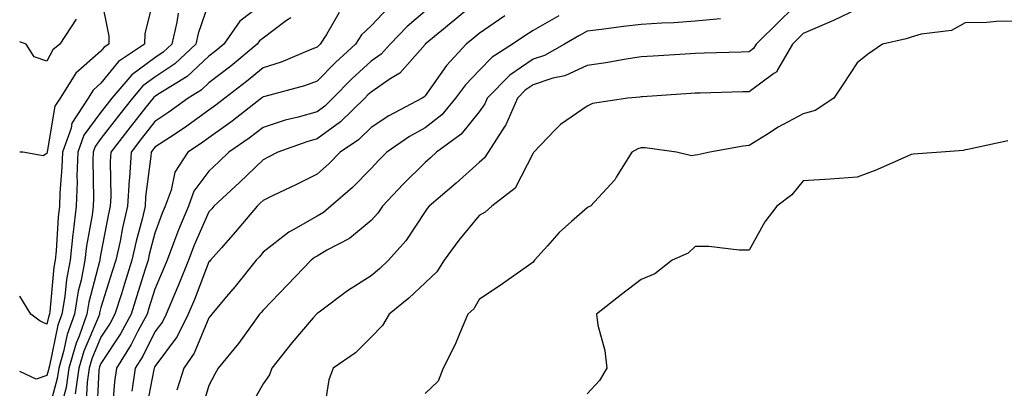
# Model space of a CAD drawing. Units: inches. Extents: x 992243 to 994883, y 7253018 to 7255658.
# Drawn here: x 992243 to 992425, y 7254008 to 7254076 of the extents above; entities that cross this region are included whole.
import ezdxf

# ---------------------------------------------------------------- set-up
doc = ezdxf.new("R2010")
doc.units = ezdxf.units.IN
doc.header["$MEASUREMENT"] = 0
doc.layers.add('Contour_99227253', color=7, linetype='Continuous', true_color=0x5e7cfb)

msp = doc.modelspace()

# ---------------------------------------------------------------- linework, layer by layer
at = {"layer": 'Contour_99227253'}
for points in [[(992268.05, 7254081.44, 3109), (992266.16, 7254073.81, 3109), (992266.12, 7254071.92, 3109), (992261.29, 7254068.68, 3109), (992258.05, 7254064.68, 3109), (992256.59, 7254063.38, 3109), (992255.66, 7254061.92, 3109), (992252.66, 7254057.31, 3109), (992252.5, 7254056.37, 3109), (992250.91, 7254051.92, 3109), (992250.82, 7254049.15, 3109), (992250.43, 7254044.3, 3109), (992250.35, 7254041.92, 3109), (992250.1, 7254039.87, 3109), (992249.78, 7254033.65, 3109), (992249.59, 7254031.92, 3109), (992249.34, 7254030.63, 3109), (992248.57, 7254022.44, 3109), (992248.49, 7254021.92, 3109), (992248.37, 7254021.6, 3109), (992248.05, 7254020.07, 3109), (992246.77, 7254020.64, 3109), (992245.08, 7254021.92, 3109), (992243, 7254025.25, 3109)], [(992258.05, 7254080.79, 3108), (992259.51, 7254073.38, 3108), (992259.48, 7254071.92, 3108), (992258.63, 7254071.34, 3108), (992258.05, 7254070.64, 3108), (992253.42, 7254066.55, 3108), (992250.49, 7254061.92, 3108), (992249.53, 7254060.44, 3108), (992248.08, 7254051.95, 3108), (992248.07, 7254051.92, 3108), (992248.07, 7254051.9, 3108), (992248.05, 7254051.66, 3108), (992247.36, 7254051.23, 3108), (992243.59, 7254051.92, 3108), (992243, 7254051.94, 3108)], [(992278.05, 7254079.62, 3111), (992276.07, 7254073.9, 3111), (992275.62, 7254071.92, 3111), (992271.71, 7254068.26, 3111), (992268.05, 7254065.82, 3111), (992265.8, 7254064.17, 3111), (992263.89, 7254061.92, 3111), (992261.32, 7254058.65, 3111), (992258.05, 7254054.43, 3111), (992256.98, 7254052.99, 3111), (992256.59, 7254051.92, 3111), (992256.55, 7254050.42, 3111), (992256.64, 7254043.33, 3111), (992256.59, 7254041.92, 3111), (992256.39, 7254040.26, 3111), (992255.38, 7254034.59, 3111), (992255.09, 7254031.92, 3111), (992254.37, 7254028.24, 3111), (992253.81, 7254026.16, 3111), (992253.12, 7254021.92, 3111), (992251.79, 7254018.18, 3111), (992251.12, 7254014.99, 3111), (992250.24, 7254011.92, 3111), (992249.96, 7254010.01, 3111), (992248.05, 7254002.88, 3111)], [(992288.05, 7254079.46, 3112), (992283.79, 7254076.18, 3112), (992280.82, 7254071.92, 3112), (992279.32, 7254070.65, 3112), (992278.05, 7254069.68, 3112), (992274.02, 7254065.95, 3112), (992269.04, 7254062.91, 3112), (992268.05, 7254062.25, 3112), (992267.86, 7254062.11, 3112), (992267.7, 7254061.92, 3112), (992266.38, 7254060.25, 3112), (992263.44, 7254056.53, 3112), (992259.87, 7254051.92, 3112), (992259.76, 7254050.21, 3112), (992259.87, 7254043.74, 3112), (992259.77, 7254041.92, 3112), (992259.44, 7254040.53, 3112), (992258.05, 7254033.15, 3112), (992257.86, 7254032.11, 3112), (992257.84, 7254031.92, 3112), (992257.8, 7254031.67, 3112), (992255.8, 7254024.17, 3112), (992255.43, 7254021.92, 3112), (992253.99, 7254017.86, 3112), (992253.43, 7254016.54, 3112), (992252.11, 7254011.92, 3112), (992251.6, 7254008.37, 3112), (992250.54, 7254004.41, 3112)], [(992328.05, 7254080.25, 3117), (992323.56, 7254076.41, 3117), (992318.09, 7254071.92, 3117), (992318.07, 7254071.9, 3117), (992318.05, 7254071.87, 3117), (992313.4, 7254066.57, 3117), (992311.62, 7254065.49, 3117), (992308.05, 7254063.04, 3117), (992307.46, 7254062.51, 3117), (992306.89, 7254061.92, 3117), (992302.42, 7254057.55, 3117), (992298.05, 7254054.39, 3117), (992296.14, 7254053.83, 3117), (992290.8, 7254051.92, 3117), (992289, 7254050.97, 3117), (992288.05, 7254050.51, 3117), (992283.67, 7254046.3, 3117), (992278.96, 7254041.92, 3117), (992278.55, 7254041.42, 3117), (992278.05, 7254040.88, 3117), (992275.29, 7254034.68, 3117), (992274.23, 7254031.92, 3117), (992272.46, 7254027.51, 3117), (992271.59, 7254025.46, 3117), (992270.12, 7254021.92, 3117), (992269.43, 7254020.54, 3117), (992268.05, 7254018.67, 3117), (992265.8, 7254014.17, 3117), (992264.4, 7254011.92, 3117), (992263.79, 7254007.66, 3117)], [(992388.05, 7254080.49, 3121), (992383.75, 7254076.22, 3121), (992379.34, 7254071.92, 3121), (992378.86, 7254071.11, 3121), (992378.05, 7254070.5, 3121), (992376.59, 7254070.46, 3121), (992369.74, 7254070.23, 3121), (992368.05, 7254070.18, 3121), (992366.19, 7254070.06, 3121), (992360.27, 7254069.7, 3121), (992358.05, 7254069.57, 3121), (992355.29, 7254069.16, 3121), (992351.52, 7254068.45, 3121), (992348.05, 7254067.98, 3121), (992343.92, 7254066.05, 3121), (992341.72, 7254065.59, 3121), (992338.05, 7254064.38, 3121), (992336.59, 7254063.38, 3121), (992335.16, 7254061.92, 3121), (992333.01, 7254056.96, 3121), (992332.84, 7254056.71, 3121), (992329.73, 7254051.92, 3121), (992329.08, 7254050.89, 3121), (992328.05, 7254050.03, 3121), (992323.82, 7254046.15, 3121), (992318.8, 7254041.92, 3121), (992318.46, 7254041.51, 3121), (992318.05, 7254040.91, 3121), (992314.48, 7254035.49, 3121), (992311.29, 7254031.92, 3121), (992309.64, 7254030.33, 3121), (992308.05, 7254029.03, 3121), (992303.7, 7254026.27, 3121), (992298.44, 7254022.31, 3121), (992298.05, 7254022.03, 3121), (992298, 7254021.97, 3121), (992297.95, 7254021.92, 3121), (992297.35, 7254021.22, 3121), (992293.37, 7254016.6, 3121), (992289.67, 7254011.92, 3121), (992289.27, 7254010.7, 3121), (992288.05, 7254009.05, 3121), (992285.49, 7254004.48, 3121)], [(992272.35, 7254077.62, 3110), (992272.1, 7254075.97, 3110), (992271.18, 7254071.92, 3110), (992269.56, 7254070.41, 3110), (992268.05, 7254069.39, 3110), (992263.75, 7254066.22, 3110), (992260.09, 7254061.92, 3110), (992259.19, 7254060.78, 3110), (992258.05, 7254059.3, 3110), (992254.89, 7254055.08, 3110), (992253.75, 7254051.92, 3110), (992253.61, 7254047.48, 3110), (992253.63, 7254046.34, 3110), (992253.47, 7254041.92, 3110), (992252.88, 7254037.09, 3110), (992252.86, 7254036.73, 3110), (992252.35, 7254031.92, 3110), (992251.64, 7254028.33, 3110), (992251.35, 7254025.22, 3110), (992250.8, 7254021.92, 3110), (992250.08, 7254019.89, 3110), (992248.5, 7254012.37, 3110), (992248.37, 7254011.92, 3110), (992248.33, 7254011.64, 3110), (992248.05, 7254010.59, 3110), (992246.03, 7254009.9, 3110), (992243, 7254011.32, 3110)], [(992302.17, 7254077.8, 3114), (992299.81, 7254073.68, 3114), (992298.66, 7254071.92, 3114), (992298.34, 7254071.63, 3114), (992298.05, 7254071.34, 3114), (992297.12, 7254070.99, 3114), (992291.4, 7254068.57, 3114), (992288.05, 7254067.5, 3114), (992285, 7254064.97, 3114), (992280.97, 7254061.92, 3114), (992279.34, 7254060.63, 3114), (992278.05, 7254059.71, 3114), (992273.52, 7254056.45, 3114), (992270.78, 7254054.65, 3114), (992268.05, 7254052.82, 3114), (992267.65, 7254052.32, 3114), (992267.35, 7254051.92, 3114), (992267.3, 7254051.17, 3114), (992266.31, 7254043.66, 3114), (992266.22, 7254041.92, 3114), (992265.65, 7254039.52, 3114), (992264.55, 7254035.42, 3114), (992263.78, 7254031.92, 3114), (992262.41, 7254027.56, 3114), (992261.82, 7254025.69, 3114), (992260.63, 7254021.92, 3114), (992259.73, 7254020.24, 3114), (992258.05, 7254017.68, 3114), (992256.34, 7254013.63, 3114), (992255.84, 7254011.92, 3114), (992255.48, 7254009.35, 3114), (992255.26, 7254004.71, 3114)], [(992311.26, 7254078.71, 3115), (992308.05, 7254075.31, 3115), (992306.3, 7254073.67, 3115), (992305.15, 7254071.92, 3115), (992301.45, 7254068.52, 3115), (992298.05, 7254065.06, 3115), (992295.76, 7254064.21, 3115), (992288.37, 7254062.24, 3115), (992288.05, 7254062.14, 3115), (992287.93, 7254062.04, 3115), (992287.77, 7254061.92, 3115), (992282.34, 7254057.63, 3115), (992278.05, 7254054.6, 3115), (992276.5, 7254053.47, 3115), (992274.13, 7254051.92, 3115), (992271.73, 7254048.24, 3115), (992271.04, 7254044.91, 3115), (992269.92, 7254041.92, 3115), (992269.36, 7254040.61, 3115), (992268.05, 7254036.92, 3115), (992267, 7254032.97, 3115), (992266.76, 7254031.92, 3115), (992266.17, 7254030.05, 3115), (992264.67, 7254025.3, 3115), (992263.61, 7254021.92, 3115), (992261.66, 7254018.31, 3115), (992258.05, 7254012.79, 3115), (992257.79, 7254012.18, 3115), (992257.72, 7254011.92, 3115), (992257.66, 7254011.53, 3115), (992257.24, 7254002.73, 3115)], [(992318.05, 7254078.02, 3116), (992314.76, 7254075.21, 3116), (992311.62, 7254071.92, 3116), (992309.92, 7254070.05, 3116), (992308.05, 7254068.76, 3116), (992304.5, 7254065.47, 3116), (992300.99, 7254061.92, 3116), (992299.51, 7254060.46, 3116), (992298.05, 7254059.41, 3116), (992294.54, 7254058.41, 3116), (992292.14, 7254057.83, 3116), (992288.05, 7254056.51, 3116), (992285.47, 7254054.5, 3116), (992281.75, 7254051.92, 3116), (992279.87, 7254050.1, 3116), (992278.05, 7254048.41, 3116), (992275.27, 7254044.7, 3116), (992274.23, 7254041.92, 3116), (992272.4, 7254037.57, 3116), (992271.68, 7254035.55, 3116), (992270.29, 7254031.92, 3116), (992269.65, 7254030.32, 3116), (992268.05, 7254026.57, 3116), (992266.94, 7254023.03, 3116), (992266.58, 7254021.92, 3116), (992264.89, 7254018.76, 3116), (992263.67, 7254016.3, 3116), (992260.91, 7254011.92, 3116), (992260.56, 7254009.41, 3116), (992260.15, 7254004.02, 3116)], [(992342.8, 7254077.17, 3119), (992338.05, 7254074.43, 3119), (992336.52, 7254073.45, 3119), (992334.27, 7254071.92, 3119), (992330.45, 7254069.52, 3119), (992328.05, 7254067.06, 3119), (992325.56, 7254064.41, 3119), (992323.72, 7254061.92, 3119), (992321.15, 7254058.82, 3119), (992318.05, 7254056.43, 3119), (992315.17, 7254054.8, 3119), (992310.98, 7254051.92, 3119), (992309.51, 7254050.46, 3119), (992308.05, 7254048.89, 3119), (992304.6, 7254045.37, 3119), (992300.58, 7254041.92, 3119), (992299.22, 7254040.75, 3119), (992298.05, 7254040.05, 3119), (992293.64, 7254037.51, 3119), (992292.86, 7254037.11, 3119), (992288.05, 7254033.38, 3119), (992287.4, 7254032.57, 3119), (992286.81, 7254031.92, 3119), (992282.9, 7254027.07, 3119), (992281.31, 7254025.18, 3119), (992278.58, 7254021.92, 3119), (992278.35, 7254021.62, 3119), (992278.05, 7254021.26, 3119), (992275.29, 7254014.68, 3119), (992273.39, 7254011.92, 3119), (992272.12, 7254007.85, 3119)], [(992398.05, 7254078.4, 3122), (992393.69, 7254076.28, 3122), (992391.52, 7254075.39, 3122), (992388.05, 7254073.86, 3122), (992387.07, 7254072.9, 3122), (992386.08, 7254071.92, 3122), (992383.28, 7254067.15, 3122), (992383.16, 7254066.81, 3122), (992382.63, 7254066.5, 3122), (992378.05, 7254063.1, 3122), (992376.91, 7254063.06, 3122), (992368.99, 7254062.86, 3122), (992368.05, 7254062.83, 3122), (992367.2, 7254062.77, 3122), (992358.31, 7254062.18, 3122), (992358.05, 7254062.17, 3122), (992357.84, 7254062.13, 3122), (992355.58, 7254061.92, 3122), (992349.07, 7254060.9, 3122), (992348.05, 7254060.46, 3122), (992343.14, 7254057.01, 3122), (992343.03, 7254056.94, 3122), (992342.05, 7254055.92, 3122), (992338.18, 7254051.92, 3122), (992338.13, 7254051.84, 3122), (992338.05, 7254051.74, 3122), (992334.73, 7254045.24, 3122), (992330.44, 7254041.92, 3122), (992329.16, 7254040.81, 3122), (992328.05, 7254040.18, 3122), (992324.32, 7254035.65, 3122), (992321.62, 7254031.92, 3122), (992320.23, 7254029.74, 3122), (992318.05, 7254027.73, 3122), (992315.08, 7254024.89, 3122), (992311.39, 7254021.92, 3122), (992310.15, 7254019.82, 3122), (992308.05, 7254017.67, 3122), (992305.19, 7254014.78, 3122), (992301.03, 7254011.92, 3122), (992300.22, 7254009.75, 3122), (992299.21, 7254003.08, 3122)], [(992253.43, 7254076.54, 3107), (992250.42, 7254071.92, 3107), (992249.13, 7254070.84, 3107), (992248.05, 7254068.76, 3107), (992245.67, 7254069.54, 3107), (992244.18, 7254071.92, 3107), (992243, 7254072.32, 3107)], [(992293.19, 7254076.78, 3113), (992292.4, 7254076.27, 3113), (992288.05, 7254073.04, 3113), (992287.42, 7254072.55, 3113), (992286.98, 7254071.92, 3113), (992282.11, 7254067.86, 3113), (992278.05, 7254064.74, 3113), (992276.59, 7254063.38, 3113), (992274.19, 7254061.92, 3113), (992270.64, 7254059.33, 3113), (992268.05, 7254057.59, 3113), (992265.55, 7254054.42, 3113), (992263.61, 7254051.92, 3113), (992263.31, 7254047.18, 3113), (992263.26, 7254046.71, 3113), (992262.99, 7254041.92, 3113), (992262.04, 7254037.93, 3113), (992261.58, 7254035.45, 3113), (992260.8, 7254031.92, 3113), (992260.15, 7254029.82, 3113), (992258.05, 7254023.17, 3113), (992257.79, 7254022.18, 3113), (992257.75, 7254021.92, 3113), (992257.57, 7254021.44, 3113), (992254.89, 7254015.08, 3113), (992253.98, 7254011.92, 3113), (992253.3, 7254007.17, 3113)], [(992332.84, 7254077.13, 3118), (992328.05, 7254073.9, 3118), (992326.99, 7254072.98, 3118), (992325.69, 7254071.92, 3118), (992322, 7254067.97, 3118), (992318.05, 7254062.36, 3118), (992317.84, 7254062.13, 3118), (992317.5, 7254061.92, 3118), (992311.32, 7254058.65, 3118), (992308.05, 7254056.49, 3118), (992305.74, 7254054.23, 3118), (992302.35, 7254051.92, 3118), (992300.22, 7254049.75, 3118), (992298.05, 7254047.87, 3118), (992294.11, 7254045.86, 3118), (992290.08, 7254043.95, 3118), (992288.05, 7254042.96, 3118), (992287.52, 7254042.45, 3118), (992286.95, 7254041.92, 3118), (992282.89, 7254037.08, 3118), (992280.36, 7254034.23, 3118), (992278.3, 7254031.92, 3118), (992278.2, 7254031.77, 3118), (992278.05, 7254031.61, 3118), (992275.34, 7254024.63, 3118), (992274.2, 7254021.92, 3118), (992272.15, 7254017.82, 3118), (992268.05, 7254012.24, 3118), (992267.94, 7254012.03, 3118), (992267.87, 7254011.92, 3118), (992267.84, 7254011.71, 3118), (992266.32, 7254003.65, 3118)], [(992372.75, 7254076.62, 3120), (992368.05, 7254076.15, 3120), (992364.09, 7254075.88, 3120), (992361.92, 7254075.79, 3120), (992358.05, 7254075.53, 3120), (992354.77, 7254075.2, 3120), (992350.75, 7254074.62, 3120), (992348.05, 7254074.32, 3120), (992346.51, 7254073.46, 3120), (992343.87, 7254071.92, 3120), (992340.14, 7254069.83, 3120), (992338.05, 7254069.15, 3120), (992333.77, 7254066.2, 3120), (992329.57, 7254061.92, 3120), (992329.11, 7254060.86, 3120), (992328.05, 7254059.37, 3120), (992324.75, 7254055.22, 3120), (992320.19, 7254051.92, 3120), (992319.08, 7254050.89, 3120), (992318.05, 7254050.03, 3120), (992314, 7254045.97, 3120), (992310.2, 7254041.92, 3120), (992309.32, 7254040.65, 3120), (992308.05, 7254039.25, 3120), (992304.06, 7254035.91, 3120), (992299.88, 7254033.75, 3120), (992298.05, 7254032.67, 3120), (992297.57, 7254032.4, 3120), (992296.99, 7254031.92, 3120), (992292.61, 7254027.36, 3120), (992288.05, 7254022.68, 3120), (992287.71, 7254022.26, 3120), (992287.42, 7254021.92, 3120), (992285.72, 7254019.59, 3120), (992283.49, 7254016.48, 3120), (992279.76, 7254011.92, 3120), (992279.14, 7254010.83, 3120), (992278.05, 7254008.74, 3120), (992276.46, 7254003.51, 3120)], [(992428.05, 7254076.18, 3123), (992423.88, 7254076.09, 3123), (992422.05, 7254075.92, 3123), (992418.05, 7254075.83, 3123), (992415.5, 7254074.47, 3123), (992409.89, 7254073.76, 3123), (992408.05, 7254073.19, 3123), (992407.1, 7254072.87, 3123), (992402.75, 7254071.92, 3123), (992399.96, 7254070.01, 3123), (992398.05, 7254068.46, 3123), (992395.49, 7254064.48, 3123), (992393.76, 7254061.92, 3123), (992390.31, 7254059.66, 3123), (992388.05, 7254059.01, 3123), (992383.44, 7254056.53, 3123), (992381.25, 7254055.12, 3123), (992378.05, 7254053.14, 3123), (992376.94, 7254053.03, 3123), (992370.76, 7254051.92, 3123), (992368.54, 7254051.43, 3123), (992368.05, 7254051.38, 3123), (992367.38, 7254051.25, 3123), (992364.58, 7254051.92, 3123), (992358.82, 7254052.69, 3123), (992358.05, 7254052.7, 3123), (992357.44, 7254052.53, 3123), (992356.34, 7254051.92, 3123), (992353.42, 7254047.29, 3123), (992353.16, 7254046.81, 3123), (992348.67, 7254041.92, 3123), (992348.26, 7254041.71, 3123), (992348.05, 7254041.62, 3123), (992345.19, 7254039.06, 3123), (992342.91, 7254037.06, 3123), (992340.71, 7254034.58, 3123), (992338.3, 7254031.92, 3123), (992338.22, 7254031.75, 3123), (992338.05, 7254031.53, 3123), (992336.75, 7254030.62, 3123), (992332.41, 7254027.56, 3123), (992328.05, 7254024.64, 3123), (992327.08, 7254022.89, 3123), (992326, 7254021.92, 3123), (992324.42, 7254018.29, 3123), (992323.65, 7254016.32, 3123), (992321.4, 7254011.92, 3123), (992320.47, 7254009.5, 3123), (992318.05, 7254007.24, 3123)], [(992425.95, 7254054.02, 3124), (992418.57, 7254052.44, 3124), (992418.05, 7254052.36, 3124), (992417.76, 7254052.21, 3124), (992413.63, 7254051.92, 3124), (992408.42, 7254051.55, 3124), (992408.05, 7254051.46, 3124), (992407.26, 7254051.13, 3124), (992401.42, 7254048.55, 3124), (992398.05, 7254047.28, 3124), (992393.06, 7254046.91, 3124), (992393.04, 7254046.91, 3124), (992388.05, 7254046.64, 3124), (992385.98, 7254043.99, 3124), (992383.2, 7254041.92, 3124), (992380.94, 7254039.03, 3124), (992378.05, 7254033.77, 3124), (992376.19, 7254033.78, 3124), (992370.58, 7254034.45, 3124), (992368.05, 7254034.47, 3124), (992366.77, 7254033.2, 3124), (992363.78, 7254031.92, 3124), (992360.59, 7254029.38, 3124), (992358.05, 7254028.37, 3124), (992354.42, 7254025.55, 3124), (992349.77, 7254021.92, 3124), (992350.06, 7254019.91, 3124), (992351.35, 7254015.22, 3124), (992351.7, 7254011.92, 3124), (992350.34, 7254009.63, 3124), (992348.05, 7254007.16, 3124)]]:
    msp.add_polyline3d(points, dxfattribs=at)

doc.saveas('drawing.dxf')
